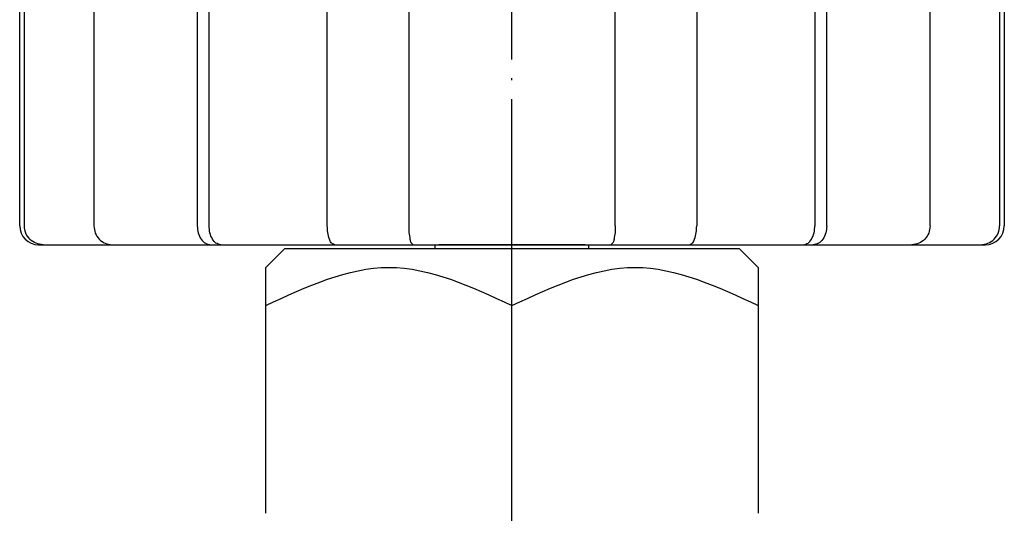
# Model space of a CAD drawing. Units: inches. Extents: x 2 to 443, y -46 to 525.
# Drawn here: x 3 to 55, y 385 to 411 of the extents above; entities that cross this region are included whole.
import ezdxf

# ---------------------------------------------------------------- set-up
doc = ezdxf.new("R2010")
doc.units = ezdxf.units.IN
doc.linetypes.add('DOT_CENTER', pattern=[14, 12, -1, 0, -1])
doc.layers.add('1', color=7, linetype='Continuous')

msp = doc.modelspace()

# ---------------------------------------------------------------- linework, layer by layer
at = {"color": 3, "linetype": 'Continuous'}
for p, q in [((2.5809, 400.5975), (2.5809, 422.5975)), ((2.8319, 400.5975), (2.8319, 422.5975)), ((6.5025, 422.5975), (6.5025, 400.5975)), ((11.9598, 422.5975), (11.9598, 400.5975)), ((12.5855, 400.5975), (12.5855, 422.5975)), ((18.8274, 400.5975), (18.8274, 422.5975)), ((23.1237, 422.5975), (23.1237, 400.5975)), ((34.0382, 400.5975), (34.0382, 422.5975)), ((38.3345, 422.5975), (38.3345, 400.5975)), ((44.5764, 422.5975), (44.5764, 400.5975)), ((45.2021, 400.5975), (45.2021, 422.5975)), ((50.6593, 400.5975), (50.6593, 422.5975)), ((54.33, 422.5975), (54.33, 400.5975)), ((54.5809, 422.5975), (54.5809, 400.5975)), ((24.0617, 399.5975), (24.7158, 399.5975)), ((32.4461, 399.5975), (24.7158, 399.5975)), ((32.4461, 399.5975), (33.1002, 399.5975))]:
    msp.add_line(p, q, dxfattribs=at)
for centre, start, end in [((3.5809, 400.5975), 180, 270), ((53.5809, 400.5975), 270, 0)]:
    msp.add_arc(centre, 1, start, end, dxfattribs=at)
for points, knots in [([(3.8222, 399.5975), (3.6922, 399.6126), (3.4322, 399.6428), (3.1048, 399.8746), (2.8763, 400.205), (2.8467, 400.4667), (2.8319, 400.5975)], [0, 0, 0, 0, 0.3870687, 0.7741375, 1.1636671, 1.5531967, 1.5531967, 1.5531967, 1.5531967]), ([(6.5025, 400.5975), (6.5167, 400.4674), (6.545, 400.2072), (6.7645, 399.8772), (7.0822, 399.6435), (7.3357, 399.6128), (7.4625, 399.5975)], [0, 0, 0, 0, 0.3875094, 0.7750188, 1.1523129, 1.529607, 1.529607, 1.529607, 1.529607]), ([(11.9598, 400.5975), (11.9694, 400.4724), (11.9887, 400.2221), (12.1417, 399.9011), (12.377, 399.653), (12.5806, 399.616), (12.6824, 399.5975)], [0, 0, 0, 0, 0.3734144, 0.7468287, 1.049806, 1.3527833, 1.3527833, 1.3527833, 1.3527833]), ([(13.2007, 399.5975), (13.1101, 399.6185), (12.9289, 399.6605), (12.7347, 399.9135), (12.6092, 400.2276), (12.5934, 400.4742), (12.5855, 400.5975)], [0, 0, 0, 0, 0.2708451, 0.5416903, 0.9098031, 1.277916, 1.277916, 1.277916, 1.277916]), ([(19.2025, 399.5975), (19.1383, 399.6279), (19.0099, 399.6888), (18.9151, 399.9418), (18.8396, 400.2363), (18.8315, 400.4771), (18.8274, 400.5975)], [0, 0, 0, 0, 0.2049831, 0.4099663, 0.7690493, 1.1281324, 1.1281324, 1.1281324, 1.1281324]), ([(23.1237, 400.5975), (23.1254, 400.4783), (23.1288, 400.2399), (23.1829, 399.9539), (23.2234, 399.7129), (23.3151, 399.6359), (23.3609, 399.5975)], [0, 0, 0, 0, 0.3558011, 0.7116023, 0.8853297, 1.0590571, 1.0590571, 1.0590571, 1.0590571]), ([(34.0382, 400.5975), (34.0365, 400.4783), (34.033, 400.2399), (33.979, 399.9539), (33.9385, 399.7129), (33.8468, 399.6359), (33.8009, 399.5975)], [0, 0, 0, 0, 0.3558011, 0.7116023, 0.8853297, 1.0590571, 1.0590571, 1.0590571, 1.0590571]), ([(37.9594, 399.5975), (38.0235, 399.6279), (38.1519, 399.6888), (38.2467, 399.9418), (38.3222, 400.2363), (38.3304, 400.4771), (38.3345, 400.5975)], [0, 0, 0, 0, 0.2049831, 0.4099663, 0.7690493, 1.1281324, 1.1281324, 1.1281324, 1.1281324]), ([(43.9612, 399.5975), (44.0518, 399.6185), (44.233, 399.6605), (44.4272, 399.9135), (44.5526, 400.2276), (44.5685, 400.4742), (44.5764, 400.5975)], [0, 0, 0, 0, 0.2708451, 0.5416903, 0.9098031, 1.277916, 1.277916, 1.277916, 1.277916]), ([(45.2021, 400.5975), (45.1924, 400.4724), (45.1731, 400.2221), (45.0202, 399.9011), (44.7848, 399.653), (44.5812, 399.616), (44.4794, 399.5975)], [0, 0, 0, 0, 0.3734144, 0.7468287, 1.049806, 1.3527833, 1.3527833, 1.3527833, 1.3527833]), ([(50.6593, 400.5975), (50.6452, 400.4674), (50.6169, 400.2072), (50.3973, 399.8772), (50.0797, 399.6435), (49.8262, 399.6128), (49.6994, 399.5975)], [0, 0, 0, 0, 0.3875094, 0.7750188, 1.1523129, 1.529607, 1.529607, 1.529607, 1.529607]), ([(53.3396, 399.5975), (53.4696, 399.6126), (53.7296, 399.6428), (54.0571, 399.8746), (54.2855, 400.205), (54.3151, 400.4667), (54.33, 400.5975)], [0, 0, 0, 0, 0.3870687, 0.7741375, 1.1636671, 1.5531967, 1.5531967, 1.5531967, 1.5531967])]:
    msp.add_open_spline(points, degree=3, knots=knots, dxfattribs=at)
at = {"layer": '1', "color": 1, "linetype": 'DOT_CENTER'}
msp.add_line((28.5809, 14.5975), (28.5809, 437.5975), dxfattribs=at)
at = {"layer": '1', "color": 3, "linetype": 'Continuous'}
for p, q in [((3.5809, 399.5975), (28.5809, 399.5975)), ((16.5809, 399.3975), (15.5809, 398.3975)), ((16.5809, 399.3975), (28.5809, 399.3975)), ((24.5309, 399.3975), (24.5309, 399.5975)), ((28.5809, 399.5975), (53.5809, 399.5975)), ((28.5809, 399.3975), (40.5809, 399.3975)), ((32.6309, 399.3975), (32.6309, 399.5975)), ((40.5809, 399.3975), (41.5809, 398.3975)), ((15.5809, 385.3975), (15.5809, 398.3975)), ((41.5809, 398.3975), (41.5809, 385.3975)), ((28.5809, 385.3975), (28.5809, 396.3891))]:
    msp.add_line(p, q, dxfattribs=at)
for points in [[(15.5809, 396.3891), (17.7476, 397.3933), (22.0809, 399.4016), (26.4143, 397.3933), (28.5809, 396.3891)], [(28.5809, 396.3891), (30.7476, 397.3933), (35.0809, 399.4016), (39.4143, 397.3933), (41.5809, 396.3891)]]:
    msp.add_open_spline(points, degree=3, dxfattribs=at)

doc.saveas('drawing.dxf')
